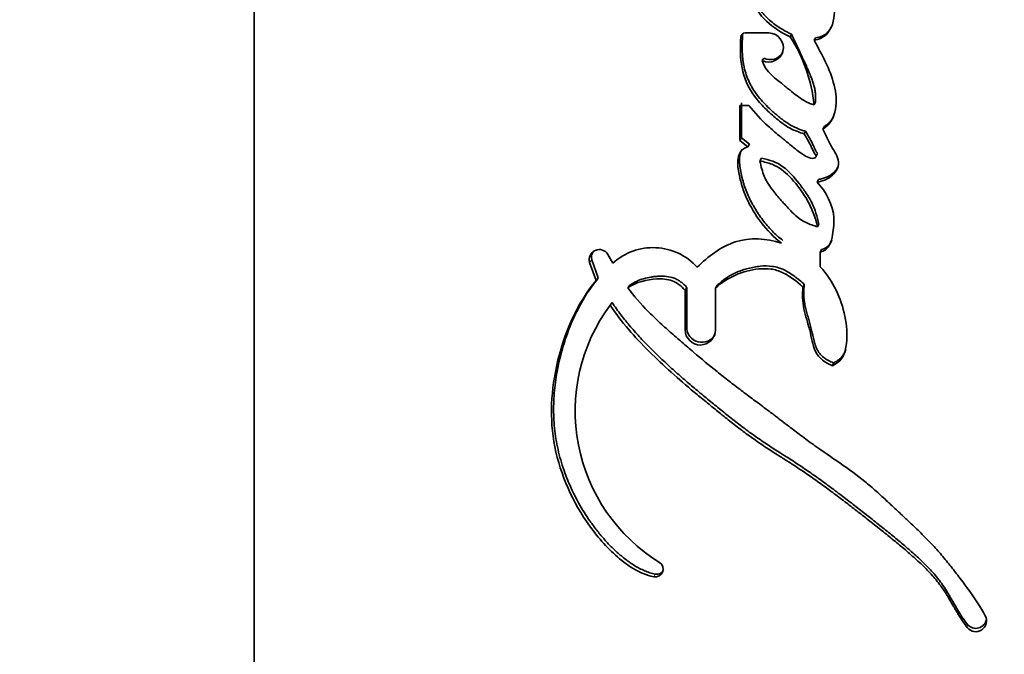
# Model space of a CAD drawing. Units: millimetres. Extents: x 0 to 1478, y 0 to 1758.
# Drawn here: x 1147 to 1163, y 1430 to 1440 of the extents above; entities that cross this region are included whole.
import ezdxf
from ezdxf import colors
from ezdxf.entities.mleader import LeaderData, LeaderLine
from ezdxf.math import Vec2, Vec3

# ---------------------------------------------------------------- set-up
doc = ezdxf.new("R2010")
doc.units = ezdxf.units.MM
doc.layers.add('DV4_Défaut', color=7, linetype='Continuous')
doc.layers.add('Défaut', color=7, linetype='Continuous')

# ---------------------------------------------------------------- blocks, each defined once
blk = doc.blocks.new('_DOT')
at = {"color": 0}
blk.add_line((0, 0), (-1, 0), dxfattribs=at)
at = {"color": 0, "const_width": 0.333}
blk.add_lwpolyline([(-0.1665, 0, 1), (0.1665, 0, 1)], format="xyb", close=True, dxfattribs=at)
blk = doc.blocks.new('SE3')
at = {"layer": 'DV4_Défaut', "color": 7, "linetype": 'Continuous', "lineweight": 35}
for p, q in [((1151.005, 1413.518), (1151.005, 1456.309)), ((1159.531, 1440.171), (1159.14, 1440.171)), ((1159.907, 1440.149), (1159.882, 1440.108)), ((1160.305, 1440.093), (1160.282, 1440.052)), ((1159.448, 1439.755), (1159.421, 1439.714)), ((1159.2, 1438.97), (1159.05, 1438.97)), ((1159.05, 1438.97), (1159.05, 1438.391)), ((1159.078, 1439.012), (1159.078, 1438.433)), ((1160.303, 1439.023), (1160.281, 1438.98)), ((1160.449, 1438.62), (1160.427, 1438.577)), ((1160.139, 1438.541), (1160.116, 1438.498)), ((1159.078, 1438.433), (1159.05, 1438.391)), ((1159.05, 1438.391), (1159.183, 1438.286)), ((1159.078, 1438.433), (1159.211, 1438.329)), ((1159.211, 1438.329), (1159.183, 1438.286)), ((1160.315, 1438.129), (1160.337, 1438.173)), ((1159.41, 1438.093), (1159.384, 1438.05)), ((1160.352, 1437.742), (1160.33, 1437.698)), ((1160.36, 1437.001), (1160.339, 1436.956)), ((1156.944, 1436.353), (1156.865, 1436.501)), ((1160.405, 1436.58), (1160.384, 1436.535)), ((1160.384, 1436.292), (1160.384, 1436.535)), ((1156.56, 1436.368), (1156.669, 1436.069)), ((1156.597, 1436.41), (1156.705, 1436.111)), ((1156.705, 1436.111), (1156.669, 1436.069)), ((1160.117, 1436.004), (1160.096, 1435.959)), ((1157.227, 1435.99), (1157.194, 1435.947)), ((1158.171, 1435.953), (1158.142, 1435.909)), ((1158.142, 1435.909), (1158.142, 1435.251)), ((1158.171, 1435.953), (1158.171, 1435.296)), ((1158.674, 1435.988), (1158.647, 1435.943)), ((1158.647, 1435.251), (1158.647, 1435.943)), ((1156.934, 1435.702), (1156.9, 1435.66)), ((1160.604, 1434.703), (1160.585, 1434.656))]:
    blk.add_line(p, q, dxfattribs=at)
at = {"layer": 'DV4_Défaut', "color": 7, "linetype": 'Continuous', "lineweight": 18}
for p, q in [((1159.097, 1440.144), (1159.067, 1440.103)), ((1156.597, 1436.41), (1156.56, 1436.368)), ((1158.171, 1435.296), (1158.142, 1435.251)), ((1157.649, 1431.202), (1157.623, 1431.156)), ((1162.821, 1430.368), (1162.819, 1430.315))]:
    blk.add_line(p, q, dxfattribs=at)
at = {"layer": 'DV4_Défaut', "color": 7, "linetype": 'Continuous', "lineweight": 35}
for centre, radius, start, end in [((1159.14, 1440.098), 0.073, 90.2974, 176.0187), ((1157.781, 1438.73), 2.513, 5.706, 33.2509), ((1159.557, 1439.971), 0.241, 243.1685, 328.9123), ((1156.722, 1436.413), 0.168, 31.6028, 195.5578), ((1156.758, 1436.455), 0.167, 140.1256, 195.674), ((1157.612, 1435.625), 0.988, 42.111, 132.5493), ((1159.275, 1433.904), 2.953, 143.5317, 238.2376), ((1158.422, 1435.295), 0.252, 179.8735, 331.2311), ((1157.674, 1431.33), 0.131, 258.7334, 330.529), ((1162.959, 1430.426), 0.179, 218.6241, 28.2671), ((1162.96, 1430.48), 0.178, 218.8453, 352.8425)]:
    blk.add_arc(centre, radius, start, end, dxfattribs=at)
at = {"layer": 'DV4_Défaut', "color": 7, "linetype": 'Continuous', "lineweight": 18}
for points, knots in [([(1174.074, 1463.015), (1174.056, 1458.449), (1173.791, 1453.908), (1172.789, 1444.975), (1172.051, 1440.568), (1170.569, 1434.05), (1170.013, 1431.896), (1169.097, 1428.722), (1168.777, 1427.67), (1168.113, 1425.59), (1167.771, 1424.561), (1166.599, 1421.599), (1165.663, 1419.761), (1163.482, 1416.37), (1162.23, 1414.821), (1160.904, 1413.518)], [0, 0, 0, 0, 0.25, 0.25, 0.5, 0.5, 0.625, 0.625, 0.6875, 0.6875, 0.75, 0.75, 0.875, 0.875, 1, 1, 1, 1]), ([(1160.904, 1413.518), (1162.236, 1414.828), (1163.458, 1416.364), (1165.588, 1419.745), (1166.496, 1421.577), (1167.646, 1424.53), (1167.987, 1425.556), (1168.642, 1427.631), (1168.954, 1428.68), (1169.842, 1431.846), (1170.372, 1433.992), (1171.789, 1440.504), (1172.503, 1444.952), (1173.477, 1453.922), (1173.737, 1458.459), (1173.754, 1463.015)], [0, 0, 0, 0, 0.125, 0.125, 0.25, 0.25, 0.3125, 0.3125, 0.375, 0.375, 0.5, 0.5, 0.75, 0.75, 1, 1, 1, 1])]:
    blk.add_open_spline(points, degree=3, knots=knots, dxfattribs=at)
at = {"layer": 'DV4_Défaut', "color": 7, "linetype": 'Continuous', "lineweight": 35}
for points, knots in [([(1159.045, 1441.619), (1158.955, 1441.479), (1159.001, 1441.32), (1159.094, 1441.026), (1159.157, 1440.876), (1159.292, 1440.611), (1159.378, 1440.473), (1159.607, 1440.257), (1159.738, 1440.176), (1159.882, 1440.108)], [0, 0, 0, 0, 0.25, 0.25, 0.5, 0.5, 0.75, 0.75, 1, 1, 1, 1]), ([(1159.076, 1441.657), (1159.066, 1441.64), (1159.047, 1441.607), (1159.029, 1441.552), (1159.021, 1441.495), (1159.023, 1441.436), (1159.032, 1441.379), (1159.045, 1441.323), (1159.061, 1441.267), (1159.094, 1441.156), (1159.141, 1441.029), (1159.195, 1440.905), (1159.228, 1440.835), (1159.262, 1440.766), (1159.307, 1440.68), (1159.368, 1440.581), (1159.427, 1440.504), (1159.478, 1440.446), (1159.533, 1440.391), (1159.607, 1440.328), (1159.702, 1440.261), (1159.786, 1440.211), (1159.855, 1440.175), (1159.89, 1440.157), (1159.907, 1440.149)], [0, 0, 0, 0, 0.031612, 0.063254, 0.09484, 0.126473, 0.157969, 0.189213, 0.220405, 0.251592, 0.376563, 0.439064, 0.470257, 0.501427, 0.563738, 0.626207, 0.688864, 0.719898, 0.75081, 0.812647, 0.874985, 0.937486, 0.968726, 1, 1, 1, 1]), ([(1160.282, 1440.052), (1160.437, 1440.064), (1160.537, 1440.178), (1160.63, 1440.45), (1160.623, 1440.585), (1160.569, 1440.808), (1160.55, 1440.865), (1160.509, 1440.973), (1160.498, 1440.999), (1160.476, 1441.054), (1160.472, 1441.064), (1160.454, 1441.107), (1160.448, 1441.12), (1160.436, 1441.15), (1160.43, 1441.164), (1160.414, 1441.205), (1160.405, 1441.227), (1160.4, 1441.238), (1160.394, 1441.253), (1160.386, 1441.271), (1160.383, 1441.28), (1160.372, 1441.305), (1160.366, 1441.32), (1160.35, 1441.36), (1160.332, 1441.402), (1160.307, 1441.461), (1160.291, 1441.497), (1160.277, 1441.53)], [0, 0, 0, 0, 0.25, 0.25, 0.5, 0.5, 0.625, 0.625, 0.6875, 0.6875, 0.71875, 0.71875, 0.75, 0.75, 0.78125, 0.78125, 0.8125, 0.8125, 0.828125, 0.828125, 0.84375, 0.84375, 0.875, 0.875, 0.9375, 0.9375, 1, 1, 1, 1]), ([(1160.305, 1440.093), (1160.323, 1440.095), (1160.359, 1440.099), (1160.403, 1440.112), (1160.437, 1440.129), (1160.467, 1440.149), (1160.499, 1440.177), (1160.532, 1440.215), (1160.558, 1440.254), (1160.572, 1440.279), (1160.577, 1440.289)], [0, 0, 0, 0, 0.15102, 0.302258, 0.38848, 0.474164, 0.603773, 0.754469, 0.904956, 1, 1, 1, 1]), ([(1159.067, 1440.103), (1159.056, 1439.932), (1159.053, 1439.761), (1159.12, 1439.426), (1159.188, 1439.266), (1159.348, 1439.049), (1159.402, 1438.989), (1159.532, 1438.86), (1159.598, 1438.801), (1159.723, 1438.696), (1159.803, 1438.636), (1159.946, 1438.557), (1160.036, 1438.523), (1160.116, 1438.498)], [0, 0, 0, 0, 0.25, 0.25, 0.5, 0.5, 0.625, 0.625, 0.75, 0.75, 0.875, 0.875, 1, 1, 1, 1]), ([(1159.097, 1440.144), (1159.095, 1440.122), (1159.093, 1440.08), (1159.089, 1439.995), (1159.088, 1439.889), (1159.094, 1439.783), (1159.104, 1439.698), (1159.119, 1439.613), (1159.145, 1439.509), (1159.182, 1439.407), (1159.219, 1439.329), (1159.26, 1439.253), (1159.32, 1439.162), (1159.403, 1439.06), (1159.493, 1438.966), (1159.571, 1438.891), (1159.636, 1438.833), (1159.686, 1438.791), (1159.736, 1438.749), (1159.806, 1438.697), (1159.879, 1438.649), (1159.957, 1438.61), (1160.016, 1438.584), (1160.077, 1438.561), (1160.119, 1438.548), (1160.139, 1438.541)], [0, 0, 0, 0, 0.031319, 0.06258, 0.124907, 0.187066, 0.218187, 0.249424, 0.312458, 0.37506, 0.4062, 0.437362, 0.500144, 0.56301, 0.625415, 0.687725, 0.718898, 0.750097, 0.781354, 0.812725, 0.87539, 0.906469, 0.937541, 0.968705, 1, 1, 1, 1]), ([(1159.421, 1439.714), (1159.561, 1439.642), (1159.73, 1439.731), (1159.8, 1440.011), (1159.69, 1440.171), (1159.531, 1440.171)], [0, 0, 0, 0, 0.5, 0.5, 1, 1, 1, 1]), ([(1159.907, 1440.149), (1159.929, 1440.103), (1159.961, 1440.035), (1160.004, 1439.944), (1160.047, 1439.852), (1160.1, 1439.738), (1160.15, 1439.628), (1160.185, 1439.55), (1160.205, 1439.504), (1160.226, 1439.453), (1160.25, 1439.392), (1160.273, 1439.321), (1160.292, 1439.248), (1160.305, 1439.173), (1160.307, 1439.11), (1160.306, 1439.06), (1160.304, 1439.035), (1160.303, 1439.023)], [0, 0, 0, 0, 0.124842, 0.187263, 0.249686, 0.374531, 0.499383, 0.549324, 0.586757, 0.624155, 0.686396, 0.748581, 0.810945, 0.873952, 0.936934, 0.968441, 1, 1, 1, 1]), ([(1160.427, 1438.577), (1160.548, 1438.654), (1160.611, 1438.769), (1160.658, 1439.046), (1160.647, 1439.173), (1160.545, 1439.577), (1160.409, 1439.808), (1160.282, 1440.052)], [0, 0, 0, 0, 0.25, 0.25, 0.5, 0.5, 1, 1, 1, 1]), ([(1160.281, 1438.98), (1160.185, 1439.002), (1160.106, 1439.053), (1159.983, 1439.14), (1159.95, 1439.166), (1159.888, 1439.216), (1159.876, 1439.226), (1159.83, 1439.264), (1159.816, 1439.276), (1159.647, 1439.415), (1159.473, 1439.52), (1159.421, 1439.714)], [0, 0, 0, 0, 0.25, 0.25, 0.375, 0.375, 0.4375, 0.4375, 0.5, 0.5, 1, 1, 1, 1]), ([(1160.116, 1438.498), (1160.159, 1438.429), (1160.2, 1438.356), (1160.249, 1438.257), (1160.268, 1438.214), (1160.292, 1438.167), (1160.307, 1438.146), (1160.321, 1438.116), (1160.298, 1438.1), (1160.241, 1438.084), (1160.201, 1438.099), (1160.13, 1438.134), (1160.099, 1438.154), (1160.03, 1438.202), (1160.007, 1438.221), (1159.935, 1438.279), (1159.922, 1438.29), (1159.837, 1438.359), (1159.809, 1438.381), (1159.778, 1438.407), (1159.755, 1438.425), (1159.725, 1438.45), (1159.711, 1438.462), (1159.643, 1438.518), (1159.574, 1438.577), (1159.41, 1438.727), (1159.294, 1438.852), (1159.2, 1438.97)], [0, 0, 0, 0, 0.125, 0.125, 0.1875, 0.1875, 0.21875, 0.21875, 0.25, 0.25, 0.3125, 0.3125, 0.375, 0.375, 0.4375, 0.4375, 0.5, 0.5, 0.5625, 0.5625, 0.59375, 0.59375, 0.625, 0.625, 0.75, 0.75, 1, 1, 1, 1]), ([(1160.449, 1438.62), (1160.463, 1438.63), (1160.491, 1438.648), (1160.523, 1438.675), (1160.547, 1438.699), (1160.568, 1438.725), (1160.588, 1438.756), (1160.601, 1438.781), (1160.606, 1438.791)], [0, 0, 0, 0, 0.214067, 0.427115, 0.534144, 0.642174, 0.85669, 1, 1, 1, 1]), ([(1160.139, 1438.541), (1160.16, 1438.507), (1160.2, 1438.439), (1160.247, 1438.352), (1160.274, 1438.294), (1160.287, 1438.267), (1160.295, 1438.248), (1160.305, 1438.226), (1160.317, 1438.204), (1160.327, 1438.19), (1160.332, 1438.182), (1160.335, 1438.177), (1160.336, 1438.174), (1160.336, 1438.174)], [0, 0, 0, 0, 0.28462, 0.569066, 0.711497, 0.747153, 0.782799, 0.853984, 0.925103, 0.96075, 0.978594, 0.996425, 1, 1, 1, 1]), ([(1160.33, 1437.698), (1160.424, 1437.711), (1160.518, 1437.75), (1160.653, 1437.876), (1160.702, 1437.97), (1160.659, 1438.161), (1160.596, 1438.233), (1160.504, 1438.404), (1160.47, 1438.49), (1160.427, 1438.577)], [0, 0, 0, 0, 0.25, 0.25, 0.5, 0.5, 0.75, 0.75, 1, 1, 1, 1]), ([(1159.183, 1438.286), (1159.101, 1438.26), (1159.049, 1438.209), (1159.017, 1438.08), (1159.016, 1438.05), (1159.017, 1437.961), (1159.02, 1437.93), (1159.033, 1437.845), (1159.04, 1437.813), (1159.059, 1437.73), (1159.069, 1437.694), (1159.102, 1437.582), (1159.129, 1437.506), (1159.29, 1437.147), (1159.489, 1436.886), (1159.739, 1436.687)], [0, 0, 0, 0, 0.125, 0.125, 0.1875, 0.1875, 0.25, 0.25, 0.3125, 0.3125, 0.375, 0.375, 0.5, 0.5, 1, 1, 1, 1]), ([(1159.088, 1438.242), (1159.073, 1438.219), (1159.048, 1438.155), (1159.041, 1438.048), (1159.053, 1437.931), (1159.072, 1437.834), (1159.091, 1437.757), (1159.112, 1437.681), (1159.143, 1437.587), (1159.184, 1437.485), (1159.225, 1437.4), (1159.262, 1437.33), (1159.305, 1437.255), (1159.36, 1437.167), (1159.429, 1437.07), (1159.503, 1436.977), (1159.583, 1436.889), (1159.67, 1436.807), (1159.731, 1436.757), (1159.762, 1436.732)], [0, 0, 0, 0, 0.0482942, 0.1170458, 0.1853963, 0.2535515, 0.2877123, 0.3219528, 0.3901239, 0.4578405, 0.5119024, 0.5524831, 0.5931417, 0.661185, 0.7292578, 0.7969158, 0.8643857, 0.9319922, 1, 1, 1, 1]), ([(1159.384, 1438.05), (1159.393, 1438.004), (1159.411, 1437.918), (1159.45, 1437.8), (1159.508, 1437.681), (1159.605, 1437.548), (1159.737, 1437.392), (1159.872, 1437.244), (1160.002, 1437.111), (1160.153, 1437.016), (1160.274, 1436.977), (1160.339, 1436.956)], [0, 0, 0, 0, 0.09311, 0.175698, 0.248884, 0.354609, 0.499638, 0.653334, 0.750287, 0.866662, 1, 1, 1, 1]), ([(1160.339, 1436.956), (1160.329, 1436.996), (1160.31, 1437.075), (1160.269, 1437.19), (1160.219, 1437.304), (1160.159, 1437.417), (1160.089, 1437.527), (1159.994, 1437.656), (1159.882, 1437.787), (1159.744, 1437.916), (1159.578, 1438.006), (1159.452, 1438.034), (1159.384, 1438.05)], [0, 0, 0, 0, 0.080212, 0.160931, 0.242659, 0.32588, 0.411051, 0.498597, 0.63791, 0.749157, 0.864451, 1, 1, 1, 1]), ([(1160.36, 1437.001), (1160.333, 1437.124), (1160.297, 1437.249), (1160.214, 1437.413), (1160.178, 1437.473), (1160.111, 1437.573), (1160.074, 1437.623), (1159.947, 1437.786), (1159.873, 1437.873), (1159.658, 1438.032), (1159.539, 1438.069), (1159.41, 1438.093)], [0, 0, 0, 0, 0.25, 0.25, 0.375, 0.375, 0.5, 0.5, 0.75, 0.75, 1, 1, 1, 1]), ([(1160.352, 1437.742), (1160.375, 1437.746), (1160.422, 1437.755), (1160.489, 1437.779), (1160.552, 1437.812), (1160.608, 1437.856), (1160.646, 1437.9), (1160.67, 1437.937), (1160.679, 1437.955), (1160.682, 1437.963)], [0, 0, 0, 0, 0.1702429, 0.3404872, 0.5107928, 0.6811347, 0.8515948, 0.9370043, 1, 1, 1, 1]), ([(1160.384, 1436.535), (1160.505, 1436.574), (1160.554, 1436.664), (1160.59, 1436.838), (1160.598, 1436.892), (1160.609, 1436.991), (1160.612, 1437.053), (1160.597, 1437.318), (1160.478, 1437.539), (1160.33, 1437.698)], [0, 0, 0, 0, 0.25, 0.25, 0.375, 0.375, 0.5, 0.5, 1, 1, 1, 1]), ([(1159.739, 1436.687), (1159.486, 1436.767), (1159.224, 1436.79), (1158.724, 1436.624), (1158.527, 1436.47), (1158.345, 1436.288)], [0, 0, 0, 0, 0.5, 0.5, 1, 1, 1, 1]), ([(1160.405, 1436.58), (1160.418, 1436.585), (1160.444, 1436.594), (1160.482, 1436.614), (1160.515, 1436.639), (1160.542, 1436.671), (1160.562, 1436.706), (1160.572, 1436.731), (1160.576, 1436.744)], [0, 0, 0, 0, 0.1679265, 0.3357008, 0.5036479, 0.6716319, 0.8394314, 1, 1, 1, 1]), ([(1158.647, 1435.943), (1158.834, 1436.119), (1159.105, 1436.235), (1159.428, 1436.266), (1159.504, 1436.266), (1159.63, 1436.248), (1159.698, 1436.229), (1159.892, 1436.135), (1159.99, 1436.054), (1160.096, 1435.959)], [0, 0, 0, 0, 0.5, 0.5, 0.625, 0.625, 0.75, 0.75, 1, 1, 1, 1]), ([(1158.674, 1435.988), (1158.699, 1436.01), (1158.747, 1436.054), (1158.813, 1436.103), (1158.869, 1436.138), (1158.926, 1436.171), (1159.001, 1436.206), (1159.094, 1436.242), (1159.174, 1436.265), (1159.239, 1436.281), (1159.305, 1436.294), (1159.421, 1436.311), (1159.558, 1436.312), (1159.691, 1436.283), (1159.786, 1436.245), (1159.876, 1436.194), (1159.946, 1436.145), (1160, 1436.104), (1160.053, 1436.061), (1160.092, 1436.027), (1160.117, 1436.004)], [0, 0, 0, 0, 0.062576, 0.124563, 0.155459, 0.186376, 0.248525, 0.311303, 0.373806, 0.404971, 0.436126, 0.498575, 0.623566, 0.686318, 0.74889, 0.811398, 0.874295, 0.905704, 0.937112, 1, 1, 1, 1]), ([(1160.585, 1434.656), (1160.657, 1434.69), (1160.721, 1434.739), (1160.794, 1434.867), (1160.808, 1434.946), (1160.835, 1435.176), (1160.825, 1435.319), (1160.76, 1435.631), (1160.712, 1435.771), (1160.582, 1436.044), (1160.491, 1436.18), (1160.384, 1436.292)], [0, 0, 0, 0, 0.125, 0.125, 0.25, 0.25, 0.5, 0.5, 0.75, 0.75, 1, 1, 1, 1]), ([(1156.669, 1436.069), (1156.369, 1435.703), (1156.172, 1435.271), (1155.934, 1434.35), (1155.891, 1433.873), (1156.048, 1432.928), (1156.239, 1432.473), (1156.65, 1431.869), (1156.809, 1431.678), (1157.169, 1431.356), (1157.383, 1431.205), (1157.623, 1431.156)], [0, 0, 0, 0, 0.25, 0.25, 0.5, 0.5, 0.75, 0.75, 0.875, 0.875, 1, 1, 1, 1]), ([(1156.705, 1436.111), (1156.634, 1436.017), (1156.527, 1435.877), (1156.409, 1435.673), (1156.301, 1435.464), (1156.188, 1435.192), (1156.101, 1434.91), (1156.047, 1434.682), (1156.003, 1434.45), (1155.967, 1434.156), (1155.962, 1433.858), (1155.978, 1433.62), (1156.01, 1433.384), (1156.076, 1433.091), (1156.195, 1432.75), (1156.35, 1432.422), (1156.507, 1432.163), (1156.649, 1431.965), (1156.763, 1431.823), (1156.885, 1431.687), (1156.995, 1431.581), (1157.087, 1431.501), (1157.183, 1431.425), (1157.308, 1431.337), (1157.444, 1431.266), (1157.559, 1431.223), (1157.619, 1431.209), (1157.649, 1431.202)], [0, 0, 0, 0, 0.062658, 0.093871, 0.125129, 0.187916, 0.250244, 0.281303, 0.312365, 0.374736, 0.437456, 0.468577, 0.499631, 0.561957, 0.624617, 0.686823, 0.749229, 0.780615, 0.81187, 0.843066, 0.874338, 0.890059, 0.905775, 0.937069, 0.968504, 0.984237, 1, 1, 1, 1]), ([(1157.194, 1435.947), (1157.33, 1436.04), (1157.511, 1436.087), (1157.756, 1436.099), (1157.855, 1436.092), (1158.006, 1436.035), (1158.085, 1435.971), (1158.142, 1435.909)], [0, 0, 0, 0, 0.5, 0.5, 0.75, 0.75, 1, 1, 1, 1]), ([(1157.227, 1435.99), (1157.245, 1436.001), (1157.28, 1436.024), (1157.355, 1436.064), (1157.454, 1436.101), (1157.558, 1436.123), (1157.643, 1436.134), (1157.727, 1436.141), (1157.835, 1436.14), (1157.942, 1436.118), (1158.021, 1436.08), (1158.076, 1436.043), (1158.126, 1436.001), (1158.156, 1435.969), (1158.171, 1435.953)], [0, 0, 0, 0, 0.06358, 0.124981, 0.249549, 0.374576, 0.436638, 0.498639, 0.623356, 0.748175, 0.811218, 0.873979, 0.936745, 1, 1, 1, 1]), ([(1160.117, 1436.004), (1160.115, 1435.974), (1160.11, 1435.914), (1160.109, 1435.839), (1160.113, 1435.779), (1160.12, 1435.719), (1160.133, 1435.644), (1160.151, 1435.57), (1160.167, 1435.511), (1160.18, 1435.467), (1160.192, 1435.423), (1160.209, 1435.364), (1160.225, 1435.305), (1160.24, 1435.245), (1160.248, 1435.208), (1160.255, 1435.178), (1160.261, 1435.148), (1160.27, 1435.111), (1160.281, 1435.067), (1160.293, 1435.022), (1160.308, 1434.979), (1160.325, 1434.936), (1160.347, 1434.895), (1160.382, 1434.844), (1160.438, 1434.79), (1160.517, 1434.739), (1160.575, 1434.715), (1160.604, 1434.703)], [0, 0, 0, 0, 0.062431, 0.124428, 0.155348, 0.186288, 0.248439, 0.311047, 0.342389, 0.373734, 0.40508, 0.436426, 0.49911, 0.53046, 0.561824, 0.57751, 0.593196, 0.624559, 0.655904, 0.687244, 0.718638, 0.750011, 0.781179, 0.812458, 0.87484, 0.937388, 1, 1, 1, 1]), ([(1163.116, 1430.511), (1163.034, 1430.664), (1162.952, 1430.787), (1162.798, 1431.001), (1162.762, 1431.048), (1162.671, 1431.168), (1162.647, 1431.199), (1162.604, 1431.255), (1162.573, 1431.295), (1162.503, 1431.385), (1162.444, 1431.457), (1162.341, 1431.578), (1162.285, 1431.641), (1162.167, 1431.766), (1162.113, 1431.821), (1161.987, 1431.945), (1161.935, 1431.994), (1161.85, 1432.074), (1161.843, 1432.08), (1161.813, 1432.109), (1161.795, 1432.126), (1161.735, 1432.181), (1161.701, 1432.213), (1161.664, 1432.248), (1161.628, 1432.282), (1161.572, 1432.334), (1161.546, 1432.359), (1161.526, 1432.377), (1161.512, 1432.39), (1161.469, 1432.429), (1161.432, 1432.464), (1161.378, 1432.514), (1161.34, 1432.548), (1161.253, 1432.626), (1161.182, 1432.687), (1160.869, 1432.945), (1160.558, 1433.141), (1160.227, 1433.377), (1160.161, 1433.425), (1160.015, 1433.534), (1159.959, 1433.577), (1159.868, 1433.647), (1159.857, 1433.655), (1159.823, 1433.68), (1159.805, 1433.695), (1159.775, 1433.717), (1159.775, 1433.717), (1159.758, 1433.73), (1159.748, 1433.738), (1159.709, 1433.768), (1159.697, 1433.777), (1159.671, 1433.797), (1159.647, 1433.816), (1159.613, 1433.841), (1159.598, 1433.853), (1159.555, 1433.886), (1159.518, 1433.913), (1159.445, 1433.968), (1159.42, 1433.987), (1159.34, 1434.047), (1159.312, 1434.067), (1159.21, 1434.143), (1159.138, 1434.198), (1159.043, 1434.269), (1159.002, 1434.3), (1158.935, 1434.351), (1158.903, 1434.376), (1158.812, 1434.447), (1158.741, 1434.503), (1158.538, 1434.666), (1158.416, 1434.767), (1158.216, 1434.937), (1158.157, 1434.988), (1158.056, 1435.075), (1158.027, 1435.1), (1157.961, 1435.157), (1157.926, 1435.188), (1157.871, 1435.237), (1157.833, 1435.27), (1157.775, 1435.323), (1157.739, 1435.355), (1157.651, 1435.437), (1157.585, 1435.5), (1157.413, 1435.675), (1157.292, 1435.813), (1157.194, 1435.947)], [0, 0, 0, 0, 0.0625, 0.0625, 0.09375, 0.09375, 0.109375, 0.109375, 0.125, 0.125, 0.15625, 0.15625, 0.1875, 0.1875, 0.21875, 0.21875, 0.25, 0.25, 0.257813, 0.257813, 0.265625, 0.265625, 0.28125, 0.28125, 0.296875, 0.296875, 0.304688, 0.304688, 0.3125, 0.3125, 0.328125, 0.328125, 0.34375, 0.34375, 0.375, 0.375, 0.5, 0.5, 0.53125, 0.53125, 0.5625, 0.5625, 0.570313, 0.570313, 0.578125, 0.578125, 0.582031, 0.582031, 0.585938, 0.585938, 0.59375, 0.59375, 0.601562, 0.601562, 0.609375, 0.609375, 0.625, 0.625, 0.640625, 0.640625, 0.65625, 0.65625, 0.6875, 0.6875, 0.703125, 0.703125, 0.71875, 0.71875, 0.75, 0.75, 0.8125, 0.8125, 0.84375, 0.84375, 0.859375, 0.859375, 0.875, 0.875, 0.890625, 0.890625, 0.90625, 0.90625, 0.9375, 0.9375, 1, 1, 1, 1]), ([(1160.096, 1435.959), (1160.083, 1435.831), (1160.086, 1435.725), (1160.126, 1435.535), (1160.14, 1435.487), (1160.164, 1435.404), (1160.165, 1435.399), (1160.178, 1435.354), (1160.181, 1435.343), (1160.187, 1435.321), (1160.193, 1435.299), (1160.201, 1435.27), (1160.205, 1435.256), (1160.221, 1435.193), (1160.238, 1435.114), (1160.262, 1435.014), (1160.282, 1434.943), (1160.356, 1434.783), (1160.47, 1434.7), (1160.585, 1434.656)], [0, 0, 0, 0, 0.25, 0.25, 0.375, 0.375, 0.40625, 0.40625, 0.4375, 0.4375, 0.46875, 0.46875, 0.5, 0.5, 0.625, 0.625, 0.75, 0.75, 1, 1, 1, 1]), ([(1156.934, 1435.702), (1156.982, 1435.633), (1157.078, 1435.496), (1157.238, 1435.301), (1157.405, 1435.114), (1157.579, 1434.934), (1157.759, 1434.76), (1157.943, 1434.59), (1158.131, 1434.424), (1158.323, 1434.262), (1158.484, 1434.128), (1158.614, 1434.022), (1158.712, 1433.943), (1158.809, 1433.863), (1158.94, 1433.759), (1159.105, 1433.63), (1159.274, 1433.507), (1159.412, 1433.412), (1159.516, 1433.342), (1159.622, 1433.274), (1159.71, 1433.217), (1159.781, 1433.172), (1159.851, 1433.127), (1159.939, 1433.071), (1160.044, 1433.002), (1160.183, 1432.908), (1160.354, 1432.788), (1160.556, 1432.64), (1160.755, 1432.489), (1160.953, 1432.337), (1161.15, 1432.184), (1161.312, 1432.055), (1161.442, 1431.951), (1161.571, 1431.847), (1161.731, 1431.715), (1161.887, 1431.58), (1162.01, 1431.47), (1162.1, 1431.384), (1162.187, 1431.296), (1162.271, 1431.204), (1162.337, 1431.123), (1162.387, 1431.056), (1162.435, 1430.987), (1162.479, 1430.917), (1162.522, 1430.845), (1162.554, 1430.791), (1162.585, 1430.737), (1162.627, 1430.665), (1162.68, 1430.575), (1162.746, 1430.468), (1162.796, 1430.402), (1162.821, 1430.368)], [0, 0, 0, 0, 0.03148, 0.062718, 0.093846, 0.124936, 0.15603, 0.187153, 0.218316, 0.249523, 0.280765, 0.296388, 0.312009, 0.327626, 0.343237, 0.374438, 0.405617, 0.421208, 0.436804, 0.452408, 0.468015, 0.475819, 0.483623, 0.499227, 0.514824, 0.530415, 0.561588, 0.592763, 0.623911, 0.655031, 0.686132, 0.717219, 0.732758, 0.748294, 0.779357, 0.810418, 0.825957, 0.841514, 0.857111, 0.872788, 0.888607, 0.896574, 0.904531, 0.920435, 0.92839, 0.936348, 0.944308, 0.952267, 0.968179, 0.984079, 1, 1, 1, 1]), ([(1156.9, 1435.66), (1157.091, 1435.375), (1157.306, 1435.134), (1157.671, 1434.769), (1157.786, 1434.661), (1158.043, 1434.431), (1158.16, 1434.33), (1158.33, 1434.188), (1158.356, 1434.166), (1158.421, 1434.113), (1158.455, 1434.085), (1158.526, 1434.027), (1158.553, 1434.004), (1158.623, 1433.948), (1158.657, 1433.92), (1158.716, 1433.873), (1158.754, 1433.841), (1158.814, 1433.793), (1158.852, 1433.763), (1158.945, 1433.69), (1159.02, 1433.631), (1159.144, 1433.538), (1159.221, 1433.482), (1159.351, 1433.39), (1159.42, 1433.344), (1159.569, 1433.246), (1159.622, 1433.212), (1159.717, 1433.152), (1159.716, 1433.153), (1159.734, 1433.141), (1159.745, 1433.134), (1159.789, 1433.106), (1159.799, 1433.1), (1159.827, 1433.082), (1159.852, 1433.066), (1159.888, 1433.043), (1159.904, 1433.032), (1159.949, 1433.003), (1159.992, 1432.975), (1160.057, 1432.932), (1160.094, 1432.907), (1160.2, 1432.835), (1160.264, 1432.79), (1160.407, 1432.688), (1160.467, 1432.644), (1160.61, 1432.538), (1160.668, 1432.494), (1160.811, 1432.386), (1160.869, 1432.341), (1161.008, 1432.234), (1161.065, 1432.189), (1161.171, 1432.106), (1161.196, 1432.086), (1161.262, 1432.034), (1161.296, 1432.007), (1161.368, 1431.95), (1161.402, 1431.923), (1161.458, 1431.878), (1161.497, 1431.847), (1161.557, 1431.798), (1161.596, 1431.767), (1161.66, 1431.714), (1161.691, 1431.688), (1161.749, 1431.64), (1161.786, 1431.608), (1161.849, 1431.554), (1161.879, 1431.527), (1161.967, 1431.449), (1162.036, 1431.387), (1162.148, 1431.278), (1162.211, 1431.213), (1162.316, 1431.092), (1162.369, 1431.024), (1162.466, 1430.88), (1162.502, 1430.821), (1162.556, 1430.728), (1162.555, 1430.73), (1162.565, 1430.712), (1162.572, 1430.7), (1162.599, 1430.653), (1162.604, 1430.644), (1162.621, 1430.616), (1162.636, 1430.589), (1162.658, 1430.554), (1162.668, 1430.537), (1162.695, 1430.492), (1162.723, 1430.448), (1162.766, 1430.385), (1162.798, 1430.341), (1162.819, 1430.315)], [0, 0, 0, 0, 0.125, 0.125, 0.1875, 0.1875, 0.25, 0.25, 0.265625, 0.265625, 0.28125, 0.28125, 0.296875, 0.296875, 0.3125, 0.3125, 0.328125, 0.328125, 0.34375, 0.34375, 0.375, 0.375, 0.40625, 0.40625, 0.4375, 0.4375, 0.46875, 0.46875, 0.472656, 0.472656, 0.476562, 0.476562, 0.484375, 0.484375, 0.492188, 0.492188, 0.5, 0.5, 0.515625, 0.515625, 0.53125, 0.53125, 0.5625, 0.5625, 0.59375, 0.59375, 0.625, 0.625, 0.65625, 0.65625, 0.6875, 0.6875, 0.703125, 0.703125, 0.71875, 0.71875, 0.734375, 0.734375, 0.75, 0.75, 0.765625, 0.765625, 0.78125, 0.78125, 0.796875, 0.796875, 0.8125, 0.8125, 0.84375, 0.84375, 0.875, 0.875, 0.90625, 0.90625, 0.9375, 0.9375, 0.941406, 0.941406, 0.945313, 0.945313, 0.953125, 0.953125, 0.960938, 0.960938, 0.96875, 0.96875, 0.984375, 0.984375, 1, 1, 1, 1]), ([(1158.142, 1435.251), (1158.142, 1435.114), (1158.264, 1434.996), (1158.532, 1435.001), (1158.647, 1435.116), (1158.647, 1435.251)], [0, 0, 0, 0, 0.5, 0.5, 1, 1, 1, 1]), ([(1160.604, 1434.703), (1160.622, 1434.713), (1160.656, 1434.73), (1160.718, 1434.774), (1160.769, 1434.832), (1160.795, 1434.891), (1160.803, 1434.915), (1160.805, 1434.922)], [0, 0, 0, 0, 0.1943259, 0.3734239, 0.7461865, 0.9342851, 1, 1, 1, 1])]:
    blk.add_open_spline(points, degree=3, knots=knots, dxfattribs=at)
blk.add_open_spline([(1157.623, 1431.156), (1157.76, 1431.128), (1157.839, 1431.316), (1157.72, 1431.393)], degree=3, dxfattribs=at)

msp = doc.modelspace()

# ---------------------------------------------------------------- block references
at = {"layer": 'Défaut'}
msp.add_blockref('SE3', (0, 0), dxfattribs=at)

# ---------------------------------------------------------------- leaders
at = {"layer": 'Défaut', "color": 7, "linetype": 'Continuous', "lineweight": 18}
ml = msp.add_multileader_mtext('Standard', dxfattribs=at)
ml.set_content('{\\pxsm0.9;\\fSolid Edge ISO|b1||i0||c0|p34;\\W1.;14/02/2024\\P}', color=256)
ml.set_leader_properties()
ml.set_arrow_properties(name='DOT')
ml.build(insert=Vec2(0, 0))
ml.multileader.update_dxf_attribs({"leader_type": 0, "dogleg_length": 0, "arrow_head_size": 12})
ctx = ml.context
ctx.base_point, ctx.char_height, ctx.arrow_head_size, ctx.landing_gap_size = Vec3(1390.407, 1750.708), 12, 12, 4.2
notes = []
notes.append((ctx, [(0, (0, 0, 0), (0, 0), (1, 0), 1, [])]))
ctx.mtext.insert = Vec3(1392.407, 1756.828)
for ctx, leaders in notes:
    for number, flags, end, landing, length, lines in leaders:
        leader = LeaderData()
        leader.index, (leader.has_last_leader_line, leader.has_dogleg_vector, leader.attachment_direction) = number, flags
        leader.last_leader_point, leader.dogleg_vector, leader.dogleg_length = Vec3(end), Vec3(landing), length
        for number, points, colour, breaks in lines:
            line = LeaderLine()
            line.index, line.vertices, line.color, line.breaks = number, Vec3.list(points), colors.encode_raw_color(colour), breaks
            leader.lines.append(line)
        ctx.leaders.append(leader)

doc.saveas('drawing.dxf')
